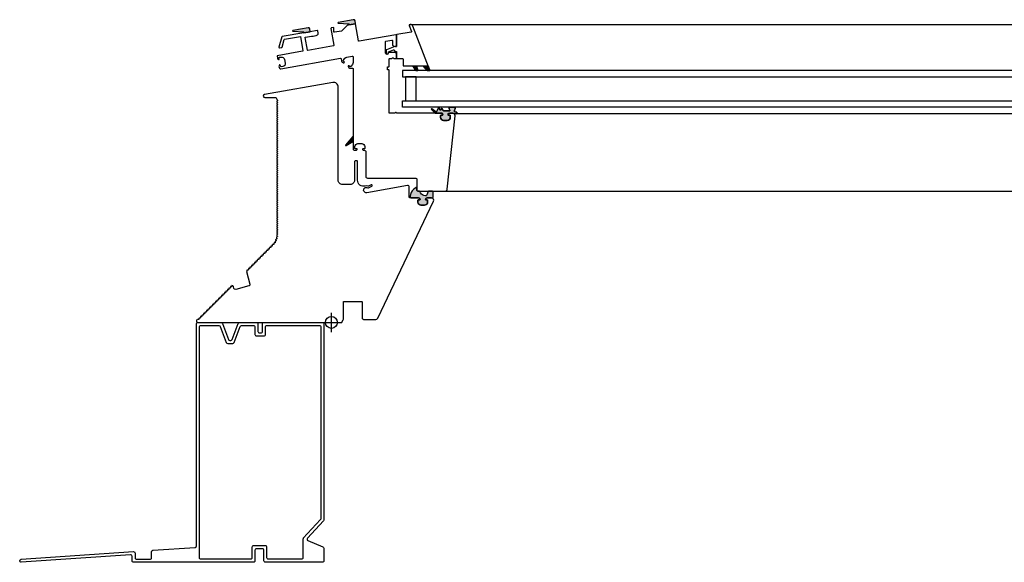
# Model space of a CAD drawing. Units: millimetres. Extents: x 3256.8 to 3291.4, y 1558.5 to 1640.3.
# Drawn here: x 3266.4 to 3267, y 1558.5 to 1558.8 of the extents above; entities that cross this region are included whole.
import ezdxf

# ---------------------------------------------------------------- set-up
doc = ezdxf.new("R2010")
doc.units = ezdxf.units.MM
doc.layers.add('VELUX_Ventana', color=2, linetype='Continuous')

# ---------------------------------------------------------------- blocks, each defined once
blk = doc.blocks.new('Ventana CVP CFP VELUX 150')
at = {"layer": 'VELUX_Ventana'}
h = blk.add_hatch(color=256, dxfattribs=at)
edge = h.paths.add_edge_path()
edge.add_line((3266.58918, 1564.94516), (3266.59355, 1564.94593))
edge.add_line((3266.59355, 1564.94593), (3266.59323, 1564.94776))
edge.add_arc((3266.59225, 1564.94759), 0.001, 370.00054, 460.00004)
edge.add_line((3266.59207, 1564.94857), (3266.58203, 1564.9468))
edge.add_arc((3266.58209, 1564.94651), 0.0003, 461.89351, 626.9061)
edge.add_line((3266.58207, 1564.94621), (3266.58915, 1564.94576))
edge.add_arc((3266.58913, 1564.94546), 0.0003, 279.99983, 446.31817, ccw=False)
edge.add_line((3266.58918, 1564.94516), (3266.58918, 1564.94516))
h = blk.add_hatch(color=256, dxfattribs=at)
edge = h.paths.add_edge_path()
edge.add_line((3266.55894, 1564.93983), (3266.56332, 1564.9406))
edge.add_line((3266.56332, 1564.9406), (3266.56332, 1564.9406))
edge.add_line((3266.56332, 1564.9406), (3266.563, 1564.94243))
edge.add_arc((3266.56201, 1564.94226), 0.001, 370.00054, 460.00004)
edge.add_line((3266.56184, 1564.94324), (3266.55179, 1564.94147))
edge.add_arc((3266.55185, 1564.94118), 0.0003, 461.89351, 626.9061)
edge.add_line((3266.55184, 1564.94088), (3266.55891, 1564.94042))
edge.add_arc((3266.55889, 1564.94012), 0.0003, 280.00001, 446.31817, ccw=False)
for points in [[(3266.63172, 1564.91777), (3266.6342, 1564.91777), (3266.63508, 1564.91477), (3266.63388, 1564.91477)], [(3266.63878, 1564.91777), (3266.64194, 1564.91777), (3266.64309, 1564.91477), (3266.64134, 1564.91477)], [(3266.63966, 1564.82494), (3266.64024, 1564.82506), (3266.64082, 1564.82535), (3266.64128, 1564.82581), (3266.64157, 1564.82633), (3266.64163, 1564.82696), (3266.64163, 1564.82794), (3266.64157, 1564.82823), (3266.64139, 1564.8284), (3266.64116, 1564.82846), (3266.64047, 1564.82846), (3266.64018, 1564.82858), (3266.64018, 1564.82887), (3266.64041, 1564.82927), (3266.64082, 1564.82956), (3266.64128, 1564.82967), (3266.64428, 1564.82967), (3266.64434, 1564.82967), (3266.64474, 1564.82973), (3266.64503, 1564.82996), (3266.64526, 1564.83025), (3266.64538, 1564.83065), (3266.64538, 1564.83314), (3266.64532, 1564.83319), (3266.64503, 1564.834), (3266.64491, 1564.83417), (3266.6422, 1564.83417), (3266.64209, 1564.834), (3266.64122, 1564.83169), (3266.64099, 1564.83135), (3266.64064, 1564.83112), (3266.64018, 1564.83106), (3266.6392, 1564.83129), (3266.63828, 1564.83175), (3266.63747, 1564.83233), (3266.63683, 1564.83308), (3266.63637, 1564.834), (3266.63631, 1564.83417), (3266.63603, 1564.83417), (3266.63545, 1564.83417), (3266.63504, 1564.83423), (3266.63476, 1564.83446), (3266.63452, 1564.83475), (3266.63441, 1564.83516), (3266.63441, 1564.83683), (3266.63331, 1564.83619), (3266.63227, 1564.83539), (3266.63141, 1564.83441), (3266.63071, 1564.83331), (3266.6302, 1564.8321), (3266.62991, 1564.83083), (3266.62991, 1564.83037), (3266.63014, 1564.83002), (3266.63048, 1564.82973), (3266.63089, 1564.82967), (3266.63551, 1564.82967), (3266.63597, 1564.82956), (3266.63637, 1564.82927), (3266.6366, 1564.82887), (3266.6366, 1564.82858), (3266.63631, 1564.82846), (3266.63562, 1564.82846), (3266.63539, 1564.8284), (3266.63522, 1564.82823), (3266.63516, 1564.82794), (3266.63516, 1564.82696), (3266.63522, 1564.82633), (3266.63551, 1564.82581), (3266.63597, 1564.82535), (3266.63654, 1564.82506), (3266.63712, 1564.82494)]]:
    blk.add_hatch(color=256, dxfattribs=at).paths.add_polyline_path(points)
h = blk.add_hatch(color=256, dxfattribs=at)
edge = h.paths.add_edge_path()
edge.add_line((3266.66109, 1564.88645), (3266.66109, 1564.88691))
edge.add_arc((3266.66099, 1564.88691), 0.0001, 0, 85.0001)
edge.add_line((3266.661, 1564.88701), (3266.65987, 1564.88711))
edge.add_arc((3266.65989, 1564.88741), 0.0003, 180, 265.0001, ccw=False)
edge.add_line((3266.65959, 1564.88741), (3266.65959, 1564.88825))
edge.add_arc((3266.65809, 1564.88957), 0.002, 318.59024, 377.45738)
edge.add_line((3266.66, 1564.89017), (3266.65618, 1564.89017))
edge.add_arc((3266.65809, 1564.88957), 0.002, 162.54262, 217.4951)
edge.add_arc((3266.65627, 1564.88817), 0.0003, -90, 37.4951, ccw=False)
edge.add_line((3266.65627, 1564.88787), (3266.65227, 1564.88787))
edge.add_arc((3266.65227, 1564.88847), 0.0006, 203.99966, 270, ccw=False)
edge.add_line((3266.65172, 1564.88823), (3266.65117, 1564.88946))
edge.add_arc((3266.65099, 1564.88938), 0.0002, 23.99966, 156.0001)
edge.add_line((3266.65081, 1564.88946), (3266.65038, 1564.88851))
edge.add_arc((3266.65011, 1564.88863), 0.0003, 203.99978, 336.0001, ccw=False)
edge.add_line((3266.64983, 1564.88851), (3266.64927, 1564.88978))
edge.add_arc((3266.64908, 1564.8897), 0.0002, 23.99978, 153.99108)
edge.add_line((3266.6489, 1564.88979), (3266.64766, 1564.88724))
edge.add_arc((3266.64739, 1564.88737), 0.0003, 233.1299, 333.99108, ccw=False)
edge.add_line((3266.64721, 1564.88713), (3266.64457, 1564.88911))
edge.add_arc((3266.64439, 1564.88887), 0.0003, 53.1299, 227.47371)
edge.add_line((3266.64419, 1564.88865), (3266.64672, 1564.88633))
edge.add_arc((3266.64713, 1564.88677), 0.0006, 227.47371, 270)
edge.add_line((3266.64713, 1564.88617), (3266.65124, 1564.88617))
edge.add_arc((3266.65124, 1564.88587), 0.0003, 0, 90, ccw=False)
edge.add_line((3266.65154, 1564.88587), (3266.65154, 1564.88571))
edge.add_arc((3266.65059, 1564.88497), 0.0012, 19.47075, 37.77288, ccw=False)
edge.add_arc((3266.65144, 1564.88527), 0.0003, -90, 19.47075, ccw=False)
edge.add_line((3266.65144, 1564.88497), (3266.65074, 1564.88497))
edge.add_arc((3266.65074, 1564.88447), 0.0005, 90, 180)
edge.add_line((3266.65024, 1564.88447), (3266.65024, 1564.88347))
edge.add_arc((3266.65224, 1564.88347), 0.002, 180, 270)
edge.add_line((3266.65224, 1564.88147), (3266.65474, 1564.88147))
edge.add_arc((3266.65474, 1564.88347), 0.002, 270, 360)
edge.add_line((3266.65674, 1564.88347), (3266.65674, 1564.88447))
edge.add_arc((3266.65624, 1564.88447), 0.0005, 0, 90)
edge.add_line((3266.65624, 1564.88497), (3266.65554, 1564.88497))
edge.add_arc((3266.65554, 1564.88527), 0.0003, 160.52825, 270, ccw=False)
edge.add_arc((3266.65639, 1564.88497), 0.0012, 142.22712, 160.52825, ccw=False)
edge.add_line((3266.65544, 1564.88571), (3266.65544, 1564.88587))
edge.add_arc((3266.65574, 1564.88587), 0.0003, 90, 180, ccw=False)
edge.add_line((3266.65574, 1564.88617), (3266.65679, 1564.88617))
edge.add_line((3266.65679, 1564.88617), (3266.65844, 1564.88617))
edge.add_arc((3266.65844, 1564.88467), 0.0015, 59.20028, 90, ccw=False)
edge.add_line((3266.65921, 1564.88596), (3266.66044, 1564.88585))
edge.add_arc((3266.66049, 1564.88645), 0.0006, 264.99998, 360)
h = blk.add_hatch(color=256, dxfattribs=at)
edge = h.paths.add_edge_path()
edge.add_arc((3266.59174, 1564.87078), 0.0002, 320.00001, 360)
edge.add_line((3266.59194, 1564.87078), (3266.59194, 1564.86687))
edge.add_arc((3266.59174, 1564.86687), 0.0002, 360, 480.00009)
edge.add_line((3266.59164, 1564.86704), (3266.58724, 1564.8645))
edge.add_arc((3266.58714, 1564.86467), 0.0002, 140.00001, 300.00009, ccw=False)
edge.add_line((3266.58699, 1564.8648), (3266.5919, 1564.87065))
for p, q in [((3266.63008, 1564.94529), (3268.02429, 1564.94529)), ((3266.63394, 1564.91047), (3266.62694, 1564.91047)), ((3266.62694, 1564.91047), (3266.62694, 1564.89447)), ((3266.63394, 1564.89447), (3266.63394, 1564.91047)), ((3266.62694, 1564.89447), (3266.63394, 1564.89447)), ((3266.65884, 1564.88612), (3267.9939, 1564.88612)), ((3266.59164, 1564.86704), (3266.58724, 1564.8645)), ((3266.64535, 1564.83109), (3266.64535, 1564.83354)), ((3266.65329, 1564.83417), (3268.0016, 1564.83417))]:
    blk.add_line(p, q, dxfattribs=at)
at = {"layer": 'VELUX_Ventana', "color": 1, "linetype": 'Continuous'}
blk.add_line((3266.57744, 1564.74018), (3266.57744, 1564.75318), dxfattribs=at)
at = {"layer": 'VELUX_Ventana'}
for points in [[(3266.58918, 1564.94516), (3266.59355, 1564.94593), (3266.59323, 1564.94776, 0.414211), (3266.59207, 1564.94857), (3266.58203, 1564.9468, 0.877074), (3266.58207, 1564.94621), (3266.58915, 1564.94576, -0.887205), (3266.58918, 1564.94516)], [(3266.59194, 1564.86687), (3266.59194, 1564.87078), (3266.59194, 1564.86247, 0.414214), (3266.59294, 1564.86147), (3266.59364, 1564.86147, 0.250486), (3266.59464, 1564.86201, 0.599378), (3266.59439, 1564.86247), (3266.59349, 1564.86247, -0.414214), (3266.59319, 1564.86277), (3266.59319, 1564.86397, -0.414214), (3266.59519, 1564.86597), (3266.59769, 1564.86597, -0.414214), (3266.59969, 1564.86397), (3266.59969, 1564.86277, -0.414214), (3266.59939, 1564.86247), (3266.59849, 1564.86247, 0.599378), (3266.59824, 1564.86201, 0.250486), (3266.59924, 1564.86147), (3266.59944, 1564.86147, -0.414214), (3266.60044, 1564.86047), (3266.60044, 1564.84397, 0.414214), (3266.60144, 1564.84297), (3266.63344, 1564.84297, -0.414214), (3266.63444, 1564.84197), (3266.63444, 1564.83517, 0.414214), (3266.63544, 1564.83417), (3266.65329, 1564.83417, 0.383864), (3266.65478, 1564.83552), (3266.65993, 1564.88452, 0.445229), (3266.65844, 1564.88617), (3266.65639, 1564.88617, 0.317835), (3266.65526, 1564.88537, 0.517641), (3266.65554, 1564.88497), (3266.65624, 1564.88497, -0.414214), (3266.65674, 1564.88447), (3266.65674, 1564.88347, -0.414214), (3266.65474, 1564.88147), (3266.65224, 1564.88147, -0.414214), (3266.65024, 1564.88347), (3266.65024, 1564.88447, -0.414214), (3266.65074, 1564.88497), (3266.65144, 1564.88497, 0.517635), (3266.65172, 1564.88537, 0.31784), (3266.65059, 1564.88617), (3266.62131, 1564.88617, -0.267938), (3266.62088, 1564.88642, 0.577338), (3266.62001, 1564.88642, -0.267951), (3266.61958, 1564.88617), (3266.61624, 1564.88617, -0.414214), (3266.61594, 1564.88647), (3266.61594, 1564.91487, 0.493145), (3266.61556, 1564.91516), (3266.61532, 1564.9151, -0.493145), (3266.61494, 1564.91539), (3266.61494, 1564.91696, -0.493145), (3266.61532, 1564.91725), (3266.61556, 1564.91718, 0.493145), (3266.61594, 1564.91747), (3266.61594, 1564.92237, -0.414214), (3266.61624, 1564.92267), (3266.61774, 1564.92267, 0.31784), (3266.61797, 1564.92284, -0.707114), (3266.61891, 1564.92284, 0.31784), (3266.61915, 1564.92267), (3266.62044, 1564.92267, 0.414214), (3266.62094, 1564.92317), (3266.62094, 1564.92567, 0.414214), (3266.61994, 1564.92667), (3266.61574, 1564.92667, 0.402989), (3266.61544, 1564.92639, -0.980945), (3266.61344, 1564.92642), (3266.61344, 1564.93396, -0.36397), (3266.61369, 1564.93425), (3266.61779, 1564.93497, -0.466307), (3266.61814, 1564.93468), (3266.61814, 1564.93192, 0.19891), (3266.61823, 1564.93171), (3266.61888, 1564.93106, 0.136097), (3266.61902, 1564.93098), (3266.62021, 1564.93068, 0.061162), (3266.62028, 1564.93067), (3266.62064, 1564.93067, 0.414214), (3266.62094, 1564.93097), (3266.62094, 1564.93798, 0.466308), (3266.62036, 1564.93847), (3266.59593, 1564.93417), (3266.59593, 1564.93417, -0.414214), (3266.59558, 1564.93441), (3266.59355, 1564.94593), (3266.58918, 1564.94516), (3266.58835, 1564.94501, 0.153915), (3266.58819, 1564.94493), (3266.58438, 1564.94112, -0.153914), (3266.58422, 1564.94104), (3266.57949, 1564.9402, -0.466307), (3266.57914, 1564.9405), (3266.57914, 1564.94303, 0.466308), (3266.57879, 1564.94333), (3266.5774, 1564.94308, 0.414213), (3266.57716, 1564.94274), (3266.57914, 1564.93151, -0.414213), (3266.5789, 1564.93116), (3266.5789, 1564.93116), (3266.56176, 1564.92814), (3266.56176, 1564.92814, -0.414214), (3266.56141, 1564.92838), (3266.55995, 1564.93666, -0.414214), (3266.5602, 1564.937), (3266.56422, 1564.93771, 0.16642), (3266.5681, 1564.93846, 0.316491), (3266.56859, 1564.9395), (3266.5683, 1564.94117, 0.414221), (3266.56795, 1564.94142), (3266.56332, 1564.9406), (3266.55894, 1564.93983), (3266.5445, 1564.93728, 0.291474), (3266.54426, 1564.93706), (3266.54244, 1564.93024, 0.548617), (3266.54278, 1564.92987), (3266.5443, 1564.93014, 0.291474), (3266.54454, 1564.93036), (3266.54587, 1564.93532, -0.291473), (3266.5461, 1564.93553), (3266.55677, 1564.93742), (3266.55846, 1564.92786, -0.414214), (3266.55821, 1564.92752), (3266.54118, 1564.92451), (3266.54147, 1564.92284, 0.250498), (3266.54217, 1564.92195, 0.59939), (3266.54259, 1564.92227), (3266.54247, 1564.92296, -0.414229), (3266.54287, 1564.92354), (3266.54386, 1564.92371, -0.414216), (3266.54617, 1564.92209), (3266.54661, 1564.91963, -0.41421), (3266.54498, 1564.91731), (3266.544, 1564.91714, -0.414199), (3266.54342, 1564.91755), (3266.5433, 1564.91823, 0.599372), (3266.5428, 1564.9184, 0.250472), (3266.54244, 1564.91732), (3266.54257, 1564.91663, 0.414218), (3266.54372, 1564.91582), (3266.58361, 1564.92285, -0.414212), (3266.58396, 1564.92261), (3266.58425, 1564.92093, 0.176335), (3266.5846, 1564.92033), (3266.5848, 1564.92016, 0.250486), (3266.58591, 1564.91993, 0.599357), (3266.58602, 1564.92045), (3266.58548, 1564.9209, -0.414205), (3266.58542, 1564.9216), (3266.5865, 1564.92289, -0.176327), (3266.58768, 1564.92357), (3266.59136, 1564.92422, -0.466308), (3266.59194, 1564.92373), (3266.59194, 1564.92, -0.176326), (3266.59147, 1564.91871), (3266.5904, 1564.91743, -0.414214), (3266.58969, 1564.91736), (3266.58916, 1564.91781, 0.599344), (3266.58867, 1564.91762, 0.250511), (3266.58909, 1564.91657), (3266.58928, 1564.91641, 0.176328), (3266.58992, 1564.91617), (3266.59164, 1564.91617, -0.414214), (3266.59194, 1564.91587), (3266.59194, 1564.86663)], [(3266.55894, 1564.93983), (3266.56332, 1564.9406), (3266.56332, 1564.9406), (3266.563, 1564.94243, 0.414211), (3266.56184, 1564.94324), (3266.55179, 1564.94147, 0.877074), (3266.55184, 1564.94088), (3266.55891, 1564.94042, -0.887203), (3266.55894, 1564.93983)], [(3266.51647, 1564.74668), (3266.52047, 1564.74668), (3266.58441, 1564.74668), (3266.58535, 1564.74869, 0.109518), (3266.58544, 1564.74912), (3266.58544, 1564.76038, -0.414214), (3266.58574, 1564.76068), (3266.59764, 1564.76068, -0.414214), (3266.59794, 1564.76038), (3266.59794, 1564.74968, 0.414214), (3266.59894, 1564.74868), (3266.607, 1564.74868, 0.288931), (3266.60835, 1564.74954), (3266.64562, 1564.82754, 0.551674), (3266.64426, 1564.82968), (3266.64129, 1564.82968, 0.317838), (3266.64016, 1564.82888, 0.517635), (3266.64044, 1564.82848), (3266.64114, 1564.82848, -0.414214), (3266.64164, 1564.82798), (3266.64164, 1564.82698, -0.414214), (3266.63964, 1564.82498), (3266.63714, 1564.82498, -0.414214), (3266.63514, 1564.82698), (3266.63514, 1564.82798, -0.414214), (3266.63564, 1564.82848), (3266.63634, 1564.82848, 0.51764), (3266.63663, 1564.82888, 0.317835), (3266.63549, 1564.82968), (3266.62994, 1564.82968, -0.414214), (3266.62944, 1564.83018), (3266.62944, 1564.83699, 0.466308), (3266.62827, 1564.83798), (3266.60106, 1564.83318, -1.459678), (3266.60171, 1564.83647, 0.25556), (3266.60218, 1564.83644), (3266.60445, 1564.8375, 0.999997), (3266.60403, 1564.83841), (3266.6022, 1564.83755, -0.209022), (3266.6018, 1564.83754, 0.165433), (3266.6, 1564.83765, -0.495043), (3266.59494, 1564.84151), (3266.59494, 1564.85398, 0.414214), (3266.59444, 1564.85448), (3266.59344, 1564.85448, 0.414214), (3266.59294, 1564.85398), (3266.59294, 1564.84158, -0.414214), (3266.58994, 1564.83858), (3266.58494, 1564.83858, -0.414214), (3266.58194, 1564.84158), (3266.58194, 1564.90376, 0.466308), (3266.57842, 1564.90672), (3266.53277, 1564.89867, 0.916331), (3266.53294, 1564.89668), (3266.53994, 1564.89668, -0.414214), (3266.54094, 1564.89568), (3266.54094, 1564.89539, 0.198921), (3266.54103, 1564.89518), (3266.54138, 1564.89483, -0.414231), (3266.54138, 1564.89454), (3266.54103, 1564.89419, 0.414231), (3266.54103, 1564.89376), (3266.54138, 1564.89341, -0.414231), (3266.54138, 1564.89313), (3266.54103, 1564.89277, 0.414231), (3266.54103, 1564.89235), (3266.54138, 1564.892, -0.414231), (3266.54138, 1564.89171), (3266.54103, 1564.89136, 0.414231), (3266.54103, 1564.89094), (3266.54138, 1564.89058, -0.414231), (3266.54138, 1564.8903), (3266.54103, 1564.88995, 0.414231), (3266.54103, 1564.88952), (3266.54138, 1564.88917, -0.414231), (3266.54138, 1564.88889), (3266.54103, 1564.88853, 0.414231), (3266.54103, 1564.88811), (3266.54138, 1564.88775, -0.414231), (3266.54138, 1564.88747), (3266.54103, 1564.88712, 0.414231), (3266.54103, 1564.88669), (3266.54138, 1564.88634, -0.414231), (3266.54138, 1564.88606), (3266.54103, 1564.8857, 0.414231), (3266.54103, 1564.88528), (3266.54138, 1564.88493, -0.414231), (3266.54138, 1564.88464), (3266.54103, 1564.88429, 0.414231), (3266.54103, 1564.88387), (3266.54138, 1564.88351, -0.414231), (3266.54138, 1564.88323), (3266.54103, 1564.88288, 0.414231), (3266.54103, 1564.88245), (3266.54138, 1564.8821, -0.414231), (3266.54138, 1564.88181), (3266.54103, 1564.88146, 0.414231), (3266.54103, 1564.88104), (3266.54138, 1564.88068, -0.414231), (3266.54138, 1564.8804), (3266.54103, 1564.88005, 0.414231), (3266.54103, 1564.87962), (3266.54138, 1564.87927, -0.414231), (3266.54138, 1564.87899), (3266.54103, 1564.87863, 0.414231), (3266.54103, 1564.87821), (3266.54138, 1564.87785, -0.414231), (3266.54138, 1564.87757), (3266.54103, 1564.87722, 0.414231), (3266.54103, 1564.87679), (3266.54138, 1564.87644, -0.414231), (3266.54138, 1564.87616), (3266.54103, 1564.8758, 0.414231), (3266.54103, 1564.87538), (3266.54138, 1564.87503, -0.414231), (3266.54138, 1564.87474), (3266.54103, 1564.87439, 0.414231), (3266.54103, 1564.87397), (3266.54138, 1564.87361, -0.414231), (3266.54138, 1564.87333), (3266.54103, 1564.87298, 0.414231), (3266.54103, 1564.87255), (3266.54138, 1564.8722, -0.414231), (3266.54138, 1564.87191), (3266.54103, 1564.87156, 0.414231), (3266.54103, 1564.87114), (3266.54138, 1564.87078, -0.414231), (3266.54138, 1564.8705), (3266.54103, 1564.87015, 0.414231), (3266.54103, 1564.86972), (3266.54138, 1564.86937, -0.414231), (3266.54138, 1564.86909), (3266.54103, 1564.86873, 0.414231), (3266.54103, 1564.86831), (3266.54138, 1564.86796, -0.414231), (3266.54138, 1564.86767), (3266.54103, 1564.86732, 0.414231), (3266.54103, 1564.86689), (3266.54138, 1564.86654, -0.414231), (3266.54138, 1564.86626), (3266.54103, 1564.8659, 0.414231), (3266.54103, 1564.86548), (3266.54138, 1564.86513, -0.414231), (3266.54138, 1564.86484), (3266.54103, 1564.86449, 0.414231), (3266.54103, 1564.86407), (3266.54138, 1564.86371, -0.414231), (3266.54138, 1564.86343), (3266.54103, 1564.86308, 0.414231), (3266.54103, 1564.86265), (3266.54138, 1564.8623, -0.414231), (3266.54138, 1564.86202), (3266.54103, 1564.86166, 0.414231), (3266.54103, 1564.86124), (3266.54138, 1564.86088, -0.414231), (3266.54138, 1564.8606), (3266.54103, 1564.86025, 0.414231), (3266.54103, 1564.85982), (3266.54138, 1564.85947, -0.414231), (3266.54138, 1564.85919), (3266.54103, 1564.85883, 0.414231), (3266.54103, 1564.85841), (3266.54138, 1564.85806, -0.414231), (3266.54138, 1564.85777), (3266.54103, 1564.85742, 0.414231), (3266.54103, 1564.857), (3266.54138, 1564.85664, -0.414231), (3266.54138, 1564.85636), (3266.54103, 1564.85601, 0.414231), (3266.54103, 1564.85558), (3266.54138, 1564.85523, -0.414231), (3266.54138, 1564.85494), (3266.54103, 1564.85459, 0.414231), (3266.54103, 1564.85417), (3266.54138, 1564.85381, -0.414231), (3266.54138, 1564.85353), (3266.54103, 1564.85318, 0.414231), (3266.54103, 1564.85275), (3266.54138, 1564.8524, -0.414231), (3266.54138, 1564.85212), (3266.54103, 1564.85176, 0.414231), (3266.54103, 1564.85134), (3266.54138, 1564.85098, -0.414231), (3266.54138, 1564.8507), (3266.54103, 1564.85035, 0.414231), (3266.54103, 1564.84992), (3266.54138, 1564.84957, -0.414231), (3266.54138, 1564.84929), (3266.54103, 1564.84893, 0.414232), (3266.54103, 1564.84851), (3266.54138, 1564.84816, -0.414231), (3266.54138, 1564.84787), (3266.54103, 1564.84752, 0.414231), (3266.54103, 1564.8471), (3266.54138, 1564.84674, -0.414231), (3266.54138, 1564.84646), (3266.54103, 1564.84611, 0.414231), (3266.54103, 1564.84568), (3266.54138, 1564.84533, -0.414231), (3266.54138, 1564.84504), (3266.54103, 1564.84469, 0.414232), (3266.54103, 1564.84427), (3266.54138, 1564.84391, -0.414231), (3266.54138, 1564.84363), (3266.54103, 1564.84328, 0.414231), (3266.54103, 1564.84285), (3266.54138, 1564.8425, -0.414231), (3266.54138, 1564.84222), (3266.54103, 1564.84186, 0.414231), (3266.54103, 1564.84144), (3266.54138, 1564.84109, -0.414231), (3266.54138, 1564.8408), (3266.54103, 1564.84045, 0.414231), (3266.54103, 1564.84002), (3266.54138, 1564.83967, -0.414232), (3266.54138, 1564.83939), (3266.54103, 1564.83903, 0.414232), (3266.54103, 1564.83861), (3266.54138, 1564.83826, -0.414232), (3266.54138, 1564.83797), (3266.54103, 1564.83762, 0.414232), (3266.54103, 1564.8372), (3266.54138, 1564.83684, -0.414232), (3266.54138, 1564.83656), (3266.54103, 1564.83621, 0.414232), (3266.54103, 1564.83578), (3266.54138, 1564.83543, -0.414231), (3266.54138, 1564.83515), (3266.54103, 1564.83479, 0.414231), (3266.54103, 1564.83437), (3266.54138, 1564.83401, -0.414231), (3266.54138, 1564.83373), (3266.54103, 1564.83338, 0.414229), (3266.54103, 1564.83295), (3266.54138, 1564.8326, -0.414231), (3266.54138, 1564.83232), (3266.54103, 1564.83196, 0.414232), (3266.54103, 1564.83154), (3266.54138, 1564.83119, -0.414232), (3266.54138, 1564.8309), (3266.54103, 1564.83055, 0.414232), (3266.54103, 1564.83012), (3266.54138, 1564.82977, -0.414232), (3266.54138, 1564.82949), (3266.54103, 1564.82914, 0.414232), (3266.54103, 1564.82871), (3266.54138, 1564.82836, -0.414232), (3266.54138, 1564.82807), (3266.54103, 1564.82772, 0.414232), (3266.54103, 1564.8273), (3266.54138, 1564.82694, -0.414231), (3266.54138, 1564.82666), (3266.54103, 1564.82631, 0.414231), (3266.54103, 1564.82588), (3266.54138, 1564.82553, -0.414232), (3266.54138, 1564.82525), (3266.54103, 1564.82489, 0.414231), (3266.54103, 1564.82447), (3266.54138, 1564.82411, -0.414231), (3266.54138, 1564.82383), (3266.54103, 1564.82348, 0.414232), (3266.54103, 1564.82305), (3266.54138, 1564.8227, -0.414232), (3266.54138, 1564.82242), (3266.54103, 1564.82206, 0.414232), (3266.54103, 1564.82164), (3266.54138, 1564.82129, -0.414232), (3266.54138, 1564.821), (3266.54103, 1564.82065, 0.414232), (3266.54103, 1564.82023), (3266.54138, 1564.81987, -0.414232), (3266.54138, 1564.81959), (3266.54103, 1564.81924, 0.414232), (3266.54103, 1564.81881), (3266.54138, 1564.81846, -0.414231), (3266.54138, 1564.81817), (3266.54103, 1564.81782, 0.414229), (3266.54103, 1564.8174), (3266.54138, 1564.81704, -0.414231), (3266.54138, 1564.81676), (3266.54103, 1564.81641, 0.414231), (3266.54103, 1564.81598), (3266.54138, 1564.81563, -0.414231), (3266.54138, 1564.81535), (3266.54103, 1564.81499, 0.414232), (3266.54103, 1564.81457), (3266.54138, 1564.81422, -0.414232), (3266.54138, 1564.81393), (3266.54103, 1564.81358, 0.414232), (3266.54103, 1564.81315), (3266.54138, 1564.8128, -0.414232), (3266.54138, 1564.81252), (3266.54103, 1564.81216, 0.414232), (3266.54103, 1564.81174), (3266.54138, 1564.81139, -0.414231), (3266.54138, 1564.8111), (3266.54103, 1564.81075, 0.414231), (3266.54103, 1564.81033), (3266.54138, 1564.80997, -0.414231), (3266.54138, 1564.80969), (3266.54103, 1564.80934, 0.414229), (3266.54103, 1564.80891), (3266.54138, 1564.80856, -0.414231), (3266.54138, 1564.80828), (3266.54103, 1564.80792, 0.414232), (3266.54103, 1564.8075), (3266.54138, 1564.80714, -0.414229), (3266.54138, 1564.80686), (3266.54103, 1564.80651, 0.414226), (3266.54103, 1564.80608), (3266.54138, 1564.80573, -0.414229), (3266.54138, 1564.80545), (3266.54103, 1564.80509, 0.198906), (3266.54094, 1564.80488), (3266.54093, 1564.80488, -0.005942), (3266.54093, 1564.80487), (3266.54097, 1564.80487, 0.198918), (3266.54103, 1564.80465), (3266.54135, 1564.80426, -0.414216), (3266.54132, 1564.80398), (3266.54093, 1564.80366, 0.198943), (3266.54082, 1564.80346), (3266.54075, 1564.80347, 0.000497), (3266.54075, 1564.80346), (3266.54081, 1564.80344, 0.198903), (3266.54084, 1564.80321), (3266.54109, 1564.80278, -0.41421), (3266.54102, 1564.80251), (3266.54059, 1564.80226, 0.198892), (3266.54045, 1564.80208), (3266.54035, 1564.8021), (3266.54035, 1564.8021), (3266.54035, 1564.8021), (3266.54035, 1564.8021), (3266.54034, 1564.8021), (3266.54034, 1564.8021), (3266.54034, 1564.8021), (3266.54034, 1564.8021), (3266.54034, 1564.8021), (3266.54044, 1564.80206, 0.198843), (3266.54044, 1564.80183), (3266.54061, 1564.80136, -0.41424), (3266.5405, 1564.8011), (3266.54003, 1564.80092, 0.198916), (3266.53987, 1564.80076), (3266.53975, 1564.80082), (3266.53986, 1564.80075, 0.198956), (3266.53981, 1564.80052), (3266.53992, 1564.80003, -0.414226), (3266.53976, 1564.79979), (3266.53927, 1564.79969, 0.198945), (3266.53909, 1564.79956), (3266.53898, 1564.79963), (3266.53907, 1564.79954, 0.198931), (3266.539, 1564.79933), (3266.53902, 1564.79883, -0.414213), (3266.53883, 1564.79862), (3266.53833, 1564.79859, 0.198934), (3266.53813, 1564.79849), (3266.53803, 1564.79858), (3266.5381, 1564.79851, 0.198874), (3266.53802, 1564.79829), (3266.53802, 1564.79779, -0.414214), (3266.53782, 1564.79759), (3266.53732, 1564.79759, 0.414214), (3266.53702, 1564.79729), (3266.53702, 1564.79679, -0.414214), (3266.53682, 1564.79659), (3266.53632, 1564.79659, 0.414214), (3266.53602, 1564.79629), (3266.53602, 1564.79579, -0.414214), (3266.53582, 1564.79559), (3266.53532, 1564.79559, 0.414214), (3266.53502, 1564.79529), (3266.53502, 1564.79479, -0.414214), (3266.53482, 1564.79459), (3266.53432, 1564.79459, 0.414214), (3266.53402, 1564.79429), (3266.53402, 1564.79379, -0.414214), (3266.53382, 1564.79359), (3266.53332, 1564.79359, 0.414214), (3266.53302, 1564.79329), (3266.53302, 1564.79279, -0.414214), (3266.53282, 1564.79259), (3266.53232, 1564.79259, 0.414214), (3266.53202, 1564.79229), (3266.53202, 1564.79179, -0.414214), (3266.53182, 1564.79159), (3266.53132, 1564.79159, 0.414214), (3266.53102, 1564.79129), (3266.53102, 1564.79079, -0.414214), (3266.53082, 1564.79059), (3266.53032, 1564.79059, 0.414214), (3266.53002, 1564.79029), (3266.53002, 1564.78979, -0.414214), (3266.52982, 1564.78959), (3266.52932, 1564.78959, 0.414214), (3266.52902, 1564.78929), (3266.52902, 1564.78879, -0.414214), (3266.52882, 1564.78859), (3266.52832, 1564.78859, 0.414214), (3266.52802, 1564.78829), (3266.52802, 1564.78779, -0.414214), (3266.52782, 1564.78759), (3266.52732, 1564.78759, 0.414214), (3266.52702, 1564.78729), (3266.52702, 1564.78679, -0.414214), (3266.52682, 1564.78659), (3266.52632, 1564.78659, 0.414214), (3266.52602, 1564.78629), (3266.52602, 1564.78579, -0.414214), (3266.52582, 1564.78559), (3266.52532, 1564.78559, 0.414214), (3266.52502, 1564.78529), (3266.52502, 1564.78479, -0.414214), (3266.52482, 1564.78459), (3266.52432, 1564.78459, 0.414214), (3266.52402, 1564.78429), (3266.52402, 1564.78379, -0.414214), (3266.52382, 1564.78359), (3266.52332, 1564.78359, 0.414214), (3266.52302, 1564.78329), (3266.52302, 1564.78279, -0.414214), (3266.52282, 1564.78259), (3266.52232, 1564.78259, 0.414214), (3266.52202, 1564.78229), (3266.52202, 1564.78179, -0.414214), (3266.52182, 1564.78159), (3266.52132, 1564.78159, 0.414214), (3266.52102, 1564.78129), (3266.52102, 1564.78079, -0.414214), (3266.52082, 1564.78059), (3266.5208, 1564.78059), (3266.52304, 1564.77224, -0.415908), (3266.52233, 1564.77102), (3266.51364, 1564.76869, -0.414211), (3266.51242, 1564.7694), (3266.51209, 1564.77062, 0.367022), (3266.51102, 1564.77136, 0.052174), (3266.51102, 1564.77129), (3266.51102, 1564.77079, -0.414214), (3266.51082, 1564.77059), (3266.51032, 1564.77059, 0.414214), (3266.51002, 1564.77029), (3266.51002, 1564.76979, -0.414214), (3266.50982, 1564.76959), (3266.50932, 1564.76959, 0.414214), (3266.50902, 1564.76929), (3266.50902, 1564.76879, -0.414214), (3266.50882, 1564.76859), (3266.50832, 1564.76859, 0.414214), (3266.50802, 1564.76829), (3266.50802, 1564.76779, -0.414214), (3266.50782, 1564.76759), (3266.50732, 1564.76759, 0.414214), (3266.50702, 1564.76729), (3266.50702, 1564.76679, -0.414214), (3266.50682, 1564.76659), (3266.50632, 1564.76659, 0.414214), (3266.50602, 1564.76629), (3266.50602, 1564.76579, -0.414214), (3266.50582, 1564.76559), (3266.50532, 1564.76559, 0.414214), (3266.50502, 1564.76529), (3266.50502, 1564.76479, -0.414214), (3266.50482, 1564.76459), (3266.50432, 1564.76459, 0.414214), (3266.50402, 1564.76429), (3266.50402, 1564.76379, -0.414214), (3266.50382, 1564.76359), (3266.50332, 1564.76359, 0.414214), (3266.50302, 1564.76329), (3266.50302, 1564.76279, -0.414214), (3266.50282, 1564.76259), (3266.50232, 1564.76259, 0.414214), (3266.50202, 1564.76229), (3266.50202, 1564.76179, -0.414214), (3266.50182, 1564.76159), (3266.50132, 1564.76159, 0.414214), (3266.50102, 1564.76129), (3266.50102, 1564.76079, -0.414214), (3266.50082, 1564.76059), (3266.50032, 1564.76059, 0.414214), (3266.50002, 1564.76029), (3266.50002, 1564.75979, -0.414214), (3266.49982, 1564.75959), (3266.49932, 1564.75959, 0.414214), (3266.49902, 1564.75929), (3266.49902, 1564.75879, -0.414214), (3266.49882, 1564.75859), (3266.49832, 1564.75859, 0.414214), (3266.49802, 1564.75829), (3266.49802, 1564.75779, -0.414214), (3266.49782, 1564.75759), (3266.49732, 1564.75759, 0.414214), (3266.49702, 1564.75729), (3266.49702, 1564.75679, -0.414214), (3266.49682, 1564.75659), (3266.49632, 1564.75659, 0.414214), (3266.49602, 1564.75629), (3266.49602, 1564.75579, -0.414214), (3266.49582, 1564.75559), (3266.49532, 1564.75559, 0.414214), (3266.49502, 1564.75529), (3266.49502, 1564.75479, -0.414214), (3266.49482, 1564.75459), (3266.49432, 1564.75459, 0.414214), (3266.49402, 1564.75429), (3266.49402, 1564.75379, -0.414214), (3266.49382, 1564.75359), (3266.49332, 1564.75359, 0.414214), (3266.49302, 1564.75329), (3266.49302, 1564.75279, -0.414214), (3266.49282, 1564.75259), (3266.49232, 1564.75259, 0.414214), (3266.49202, 1564.75229), (3266.49202, 1564.75179, -0.414214), (3266.49182, 1564.75159), (3266.49132, 1564.75159, 0.414214), (3266.49102, 1564.75129), (3266.49102, 1564.75079, -0.414214), (3266.49082, 1564.75059), (3266.49032, 1564.75059, 0.414214), (3266.49002, 1564.75029), (3266.49002, 1564.74979, -0.414214), (3266.48982, 1564.74959), (3266.48932, 1564.74959, 0.414214), (3266.48902, 1564.74929), (3266.48902, 1564.74879, -0.414214), (3266.48882, 1564.74859), (3266.48832, 1564.74859, 0.198875), (3266.4881, 1564.74851), (3266.48798, 1564.74863), (3266.48774, 1564.74839, 0.66819), (3266.48844, 1564.74668)], [(3266.66109, 1564.88645), (3266.66109, 1564.88691, 0.388879), (3266.661, 1564.88701), (3266.65987, 1564.88711, -0.388879), (3266.65959, 1564.88741), (3266.65959, 1564.88825, 0.262658), (3266.66, 1564.89017), (3266.65618, 1564.89017, 0.244479), (3266.65651, 1564.88836, -0.62181), (3266.65627, 1564.88787), (3266.65227, 1564.88787, -0.296215), (3266.65172, 1564.88823), (3266.65117, 1564.88946, 0.64941), (3266.65081, 1564.88946), (3266.65038, 1564.88851, -0.64941), (3266.64983, 1564.88851), (3266.64927, 1564.88978, 0.637017), (3266.6489, 1564.88979), (3266.64766, 1564.88724, -0.47089), (3266.64721, 1564.88713), (3266.64457, 1564.88911, 0.95182), (3266.64419, 1564.88865), (3266.64672, 1564.88633, 0.187715), (3266.64713, 1564.88617), (3266.65124, 1564.88617, -0.414214), (3266.65154, 1564.88587), (3266.65154, 1564.88571, -0.080028), (3266.65172, 1564.88537, -0.517635), (3266.65144, 1564.88497), (3266.65074, 1564.88497, 0.414214), (3266.65024, 1564.88447), (3266.65024, 1564.88347, 0.414214), (3266.65224, 1564.88147), (3266.65474, 1564.88147, 0.414214), (3266.65674, 1564.88347), (3266.65674, 1564.88447, 0.414214), (3266.65624, 1564.88497), (3266.65554, 1564.88497, -0.517641), (3266.65526, 1564.88537, -0.080024), (3266.65544, 1564.88571), (3266.65544, 1564.88587, -0.414214), (3266.65574, 1564.88617), (3266.65679, 1564.88617), (3266.65844, 1564.88617, -0.135204), (3266.65921, 1564.88596), (3266.66044, 1564.88585, 0.440011)], [(3266.5919, 1564.87065, 0.176327), (3266.59194, 1564.87078), (3266.59194, 1564.86687, 0.577351), (3266.59164, 1564.86704), (3266.58724, 1564.8645, -0.8391), (3266.58699, 1564.8648)]]:
    blk.add_lwpolyline(points, format="xyb", close=True, dxfattribs=at)
for points in [[(3266.64194, 1564.91777), (3266.64104, 1564.92013), (3266.63174, 1564.94436, 0.359038), (3266.63008, 1564.94529), (3266.62965, 1564.94522, 0.471629), (3266.62942, 1564.94482), (3266.63098, 1564.94074, -0.47163), (3266.63076, 1564.94034), (3266.62111, 1564.93864, 0.36397), (3266.62094, 1564.93844), (3266.62094, 1564.93098, -0.422151), (3266.62064, 1564.93067), (3266.61983, 1564.93067, 0.092327), (3266.61972, 1564.93065), (3266.61413, 1564.9285, 0.31003), (3266.61394, 1564.92822), (3266.61394, 1564.92642, 1), (3266.61544, 1564.92642), (3266.61544, 1564.92687, -0.31003), (3266.61563, 1564.92715), (3266.61896, 1564.92843, -0.526683), (3266.61964, 1564.92797), (3266.61964, 1564.92777, 0.414214), (3266.61994, 1564.92747), (3266.62044, 1564.92747, -0.414214), (3266.62094, 1564.92697), (3266.62094, 1564.92297, 0.414214), (3266.62124, 1564.92267), (3266.62494, 1564.92267, -0.414214), (3266.62524, 1564.92237), (3266.62524, 1564.91807, 0.414214), (3266.62554, 1564.91777), (3266.64194, 1564.91777)], [(3266.65154, 1564.88571), (3266.65154, 1564.88587, 0.414214), (3266.65124, 1564.88617), (3266.64713, 1564.88617, -0.187715), (3266.64672, 1564.88633), (3266.64419, 1564.88865, -0.95182), (3266.64457, 1564.88911), (3266.64721, 1564.88713, 0.47089), (3266.64766, 1564.88724), (3266.6489, 1564.88979, -0.637017), (3266.64927, 1564.88978), (3266.64983, 1564.88851, 0.64941), (3266.65038, 1564.88851), (3266.65081, 1564.88946, -0.64941), (3266.65117, 1564.88946), (3266.65172, 1564.88823, 0.296215), (3266.65227, 1564.88787), (3266.65627, 1564.88787, 0.62181), (3266.65651, 1564.88836, -0.244479), (3266.65618, 1564.89017), (3266.66, 1564.89017, -0.262658), (3266.65959, 1564.88825), (3266.65959, 1564.88741, 0.388879), (3266.65987, 1564.88711), (3266.661, 1564.88701, -0.388879), (3266.66109, 1564.88691), (3266.66109, 1564.88645, -0.440011), (3266.66044, 1564.88585), (3266.65921, 1564.88596)], [(3266.58724, 1564.8645), (3266.58724, 1564.8645, -0.8391), (3266.58699, 1564.8648), (3266.5919, 1564.87065, 0.176327), (3266.59194, 1564.87078), (3266.59194, 1564.86687, 0.577351), (3266.59164, 1564.86704)]]:
    blk.add_lwpolyline(points, format="xyb", dxfattribs=at)
for points in [[(3268.02994, 1564.91477), (3266.62494, 1564.91477), (3266.62494, 1564.91047), (3268.02994, 1564.91047)], [(3266.63388, 1564.91477), (3266.63508, 1564.91477)], [(3266.64134, 1564.91477), (3266.64309, 1564.91477)], [(3268.02994, 1564.89017), (3266.62494, 1564.89017), (3266.62494, 1564.89447), (3268.02994, 1564.89447)]]:
    blk.add_lwpolyline(points, dxfattribs=at)
for points in [[(3266.63172, 1564.91777), (3266.6342, 1564.91777), (3266.63508, 1564.91477), (3266.63388, 1564.91477)], [(3266.63878, 1564.91777), (3266.64194, 1564.91777), (3266.64309, 1564.91477), (3266.64134, 1564.91477)], [(3266.63966, 1564.82494), (3266.64024, 1564.82506), (3266.64082, 1564.82535), (3266.64128, 1564.82581), (3266.64157, 1564.82633), (3266.64163, 1564.82696), (3266.64163, 1564.82794), (3266.64157, 1564.82823), (3266.64139, 1564.8284), (3266.64116, 1564.82846), (3266.64047, 1564.82846), (3266.64018, 1564.82858), (3266.64018, 1564.82887), (3266.64041, 1564.82927), (3266.64082, 1564.82956), (3266.64128, 1564.82967), (3266.64428, 1564.82967), (3266.64434, 1564.82967), (3266.64474, 1564.82973), (3266.64503, 1564.82996), (3266.64526, 1564.83025), (3266.64538, 1564.83065), (3266.64538, 1564.83314), (3266.64532, 1564.83319), (3266.64503, 1564.834), (3266.64491, 1564.83417), (3266.6422, 1564.83417), (3266.64209, 1564.834), (3266.64122, 1564.83169), (3266.64099, 1564.83135), (3266.64064, 1564.83112), (3266.64018, 1564.83106), (3266.6392, 1564.83129), (3266.63828, 1564.83175), (3266.63747, 1564.83233), (3266.63683, 1564.83308), (3266.63637, 1564.834), (3266.63631, 1564.83417), (3266.63603, 1564.83417), (3266.63545, 1564.83417), (3266.63504, 1564.83423), (3266.63476, 1564.83446), (3266.63452, 1564.83475), (3266.63441, 1564.83516), (3266.63441, 1564.83683), (3266.63331, 1564.83619), (3266.63227, 1564.83539), (3266.63141, 1564.83441), (3266.63071, 1564.83331), (3266.6302, 1564.8321), (3266.62991, 1564.83083), (3266.62991, 1564.83037), (3266.63014, 1564.83002), (3266.63048, 1564.82973), (3266.63089, 1564.82967), (3266.63551, 1564.82967), (3266.63597, 1564.82956), (3266.63637, 1564.82927), (3266.6366, 1564.82887), (3266.6366, 1564.82858), (3266.63631, 1564.82846), (3266.63562, 1564.82846), (3266.63539, 1564.8284), (3266.63522, 1564.82823), (3266.63516, 1564.82794), (3266.63516, 1564.82696), (3266.63522, 1564.82633), (3266.63551, 1564.82581), (3266.63597, 1564.82535), (3266.63654, 1564.82506), (3266.63712, 1564.82494)]]:
    blk.add_lwpolyline(points, close=True, dxfattribs=at)
at = {"layer": 'VELUX_Ventana', "color": 1, "linetype": 'Continuous'}
blk.add_circle((3266.57744, 1564.74668), 0.004, dxfattribs=at)

msp = doc.modelspace()

# ---------------------------------------------------------------- linework, layer by layer
at = {"layer": 'VELUX_Ventana'}
for points in [[(3266.51614, 1558.62404), (3266.52744, 1558.62404, -0.414214), (3266.52844, 1558.62304), (3266.52844, 1558.61804, 0.414214), (3266.52944, 1558.61704), (3266.53044, 1558.61704, 0.414214), (3266.53144, 1558.61804), (3266.53144, 1558.62304, -0.414214), (3266.53244, 1558.62404), (3266.57144, 1558.62404, -0.414214), (3266.57244, 1558.62304), (3266.57244, 1558.49244, -0.188543), (3266.57218, 1558.49176), (3266.56141, 1558.4801, 0.521064), (3266.56176, 1558.47849), (3266.57183, 1558.4743, -0.302776), (3266.57244, 1558.47338), (3266.57244, 1558.46504, -0.414214), (3266.57144, 1558.46404), (3266.53344, 1558.46404, -0.414214), (3266.53244, 1558.46504), (3266.53244, 1558.47204, 0.414214), (3266.53144, 1558.47304), (3266.52744, 1558.47304, 0.414214), (3266.52644, 1558.47204), (3266.52644, 1558.46504, -0.414214), (3266.52544, 1558.46404), (3266.44544, 1558.46404, -0.414214), (3266.44444, 1558.46504), (3266.44444, 1558.46805, 0.434182), (3266.44337, 1558.46905), (3266.37051, 1558.46411, -0.434182), (3266.36944, 1558.46511, -0.394523), (3266.37037, 1558.46611), (3266.44537, 1558.47119, -0.434182), (3266.44644, 1558.47019), (3266.44644, 1558.46704, 0.414214), (3266.44744, 1558.46604), (3266.45644, 1558.46604, 0.414214), (3266.45744, 1558.46704), (3266.45744, 1558.47108, -0.394523), (3266.45837, 1558.47207), (3266.48651, 1558.47398, 0.394523), (3266.48744, 1558.47498), (3266.48744, 1558.62304, -0.414214), (3266.48844, 1558.62404), (3266.50375, 1558.62404, -0.312633), (3266.50469, 1558.6234), (3266.5087, 1558.61269, 0.312633), (3266.50964, 1558.61204), (3266.51025, 1558.61204, 0.312633), (3266.51119, 1558.61269), (3266.5152, 1558.6234, -0.312633)], [(3266.53544, 1558.46604, -0.414214), (3266.53444, 1558.46704), (3266.53444, 1558.47404, 0.414214), (3266.53344, 1558.47504), (3266.52544, 1558.47504, 0.414214), (3266.52444, 1558.47404), (3266.52444, 1558.46704, -0.414214), (3266.52344, 1558.46604), (3266.49044, 1558.46604, -0.414214), (3266.48944, 1558.46704), (3266.48944, 1558.62104, -0.414214), (3266.49044, 1558.62204), (3266.50236, 1558.62204, -0.312633), (3266.5033, 1558.6214), (3266.50731, 1558.61069, 0.312633), (3266.50825, 1558.61004), (3266.51164, 1558.61004, 0.312633), (3266.51257, 1558.61069), (3266.51659, 1558.6214, -0.312633), (3266.51752, 1558.62204), (3266.52544, 1558.62204, -0.414214), (3266.52644, 1558.62104), (3266.52644, 1558.61604, 0.414214), (3266.52744, 1558.61504), (3266.53244, 1558.61504, 0.414214), (3266.53344, 1558.61604), (3266.53344, 1558.62104, -0.414214), (3266.53444, 1558.62204), (3266.56944, 1558.62204, -0.414214), (3266.57044, 1558.62104), (3266.57044, 1558.49322, -0.188543), (3266.57018, 1558.49254), (3266.55871, 1558.48011, 0.188543), (3266.55844, 1558.47944), (3266.55844, 1558.46704, -0.414214), (3266.55744, 1558.46604)]]:
    msp.add_lwpolyline(points, format="xyb", close=True, dxfattribs=at)

# ---------------------------------------------------------------- block references
msp.add_blockref('Ventana CVP CFP VELUX 150', (0, -6.12264), dxfattribs=at)

doc.saveas('drawing.dxf')
